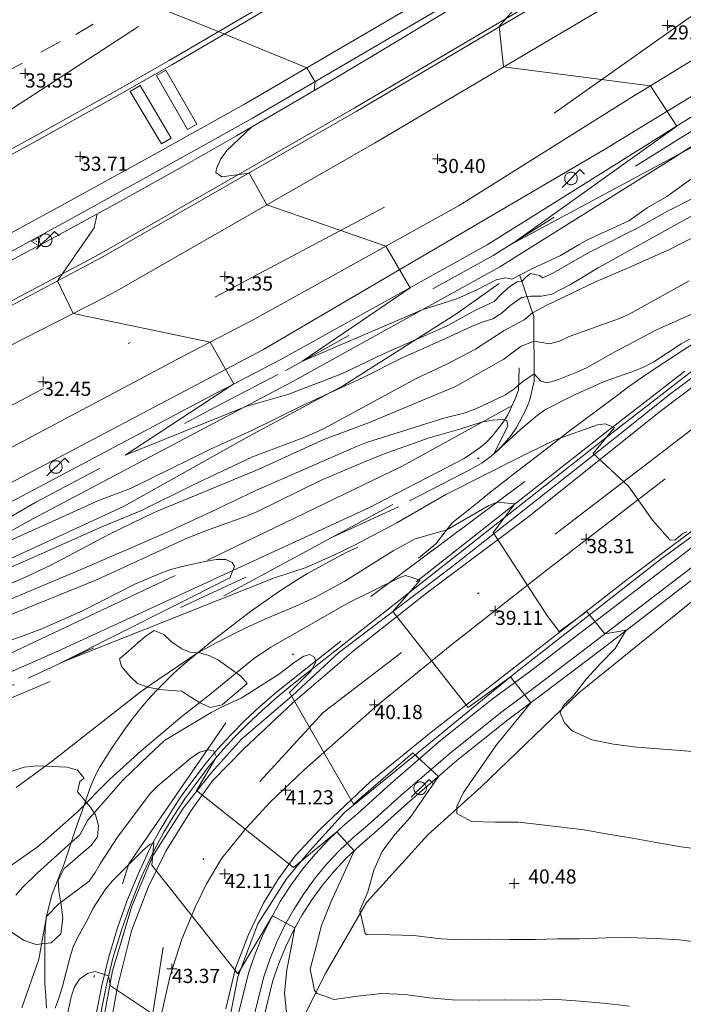
# Model space of a CAD drawing. Units: metres. Extents: x 549000 to 550002, y 4799000 to 4800001.
# Drawn here: x 549281 to 549314, y 4799501 to 4799549 of the extents above; entities that cross this region are included whole.
import ezdxf
from ezdxf.enums import TextEntityAlignment as Align

# ---------------------------------------------------------------- set-up
doc = ezdxf.new("R2010")
doc.units = ezdxf.units.M
doc.header["$MEASUREMENT"] = 0
for name, pattern in [('DGN Style 3', [16.639964404430557, 11.88568886030754, -4.754275544123016]), ('DGN Style 4', [19.02898786535237, 9.508551088246032, -4.754275544123016, 0.01188568886030754, -4.754275544123016]), ('DGN Style 5', [8.319982202215279, 3.565706658092262, -4.754275544123016]), ('DGN Style 7', [23.77137772061508, 10.69711997427679, -4.754275544123016, 3.565706658092262, -4.754275544123016])]:
    doc.linetypes.add(name, pattern=pattern)
for name, color, linetype, lineweight in [('01-001', 34, 'Continuous', 13), ('01-002', 33, 'Continuous', 0), ('01-005', 6, 'Continuous', 0), ('01-010', 30, 'DGN Style 3', 13), ('01-011', 30, 'DGN Style 7', 0), ('01-405', 7, 'Continuous', 0), ('03-002', 4, 'DGN Style 5', 13), ('04-001', 3, 'Continuous', 0), ('04-005', 113, 'Continuous', 0), ('05-008', 213, 'Continuous', 0), ('05-014', 161, 'DGN Style 5', 0), ('05-015', 155, 'Continuous', 0), ('05-036', 140, 'Continuous', 0), ('05-038', 163, 'Continuous', 0), ('05-039', 40, 'DGN Style 3', 0), ('05-042', 254, 'DGN Style 4', 0), ('07-019', 153, 'Continuous', 0), ('07-023', 4, 'Continuous', 0), ('07-025', 7, 'Continuous', 0), ('07-026', 191, 'Continuous', 0), ('07-027', 93, 'Continuous', 0), ('08+004', 183, 'Continuous', 0), ('08-001', 11, 'Continuous', 0), ('08-014', 252, 'Continuous', 0)]:
    doc.layers.add(name, color=color, linetype=linetype, lineweight=lineweight)
doc.styles.add('Style-ITALICS', font='ITALICS.shx')

# ---------------------------------------------------------------- blocks, each defined once
blk = doc.blocks.new('01-005-01')
at = {"layer": '01-005', "color": 6, "linetype": 'Continuous', "lineweight": 0, "flags": 128}
for points in [[(-0.25, 0), (0.25, 0)], [(0, -0.25), (0, 0.25)]]:
    blk.add_lwpolyline(points, dxfattribs=at)
blk = doc.blocks.new('08-001-01')
at = {"layer": '08-001', "color": 11, "linetype": 'Continuous', "lineweight": 0, "flags": 128}
for points in [[(-0.443149681086652, -0.4419999998062849), (0.4418503189226612, 0.4419999998062849), (0.6638503188733011, 0.2209999999031425)], [(0.3118503189180046, 0), (0.3118503189180046, 0.03299999982118607), (0.304850319866091, 0.06400000024586916), (0.2988503188826144, 0.09700000006705523), (0.2848503198474646, 0.1299999998882413), (0.2718503188807517, 0.1550000002607703), (0.2548503198195249, 0.1820000000298023), (0.2348503198008984, 0.2079999996349216), (0.2078503188677132, 0.2340000001713634), (0.181850318913348, 0.2539999997243285), (0.1558503188425675, 0.2730000000447035), (0.1298503198195249, 0.2860000003129244), (0.09685031895060092, 0.2989999996498227), (0.06385031889658421, 0.3059999998658895), (0.03185031889006495, 0.3119999999180436), (-0.001149681047536433, 0.3119999999180436), (-0.03414968110155314, 0.3119999999180436), (-0.06414968112949282, 0.3059999998658895), (-0.0971496810670942, 0.2989999996498227), (-0.1301496801897883, 0.2860000003129244), (-0.1551496800966561, 0.2730000000447035), (-0.1811496810987592, 0.2539999997243285), (-0.2071496810531244, 0.2340000001713634), (-0.234149681054987, 0.2079999996349216), (-0.2541496810736135, 0.1820000000298023), (-0.2721496811136603, 0.1550000002607703), (-0.2851496801013127, 0.1299999998882413), (-0.299149681115523, 0.09700000006705523), (-0.3051496801199391, 0.06400000024586916), (-0.3121496811509132, 0.03299999982118607), (-0.3121496811509132, 0), (-0.3121496811509132, -0.03299999982118607), (-0.3051496801199391, -0.06400000024586916), (-0.299149681115523, -0.09700000006705523), (-0.2851496801013127, -0.1299999998882413), (-0.2721496811136603, -0.1550000002607703), (-0.2541496810736135, -0.1820000000298023), (-0.234149681054987, -0.2079999996349216), (-0.2071496810531244, -0.2340000001713634), (-0.1811496810987592, -0.2539999997243285), (-0.1551496800966561, -0.2730000000447035), (-0.1301496801897883, -0.2860000003129244), (-0.0971496810670942, -0.2989999996498227), (-0.06414968112949282, -0.3059999998658895), (-0.03414968110155314, -0.3119999999180436), (-0.001149681047536433, -0.3119999999180436), (0.03185031889006495, -0.3119999999180436), (0.06385031889658421, -0.3059999998658895), (0.09685031895060092, -0.2989999996498227), (0.1298503198195249, -0.2860000003129244), (0.1558503188425675, -0.2730000000447035), (0.181850318913348, -0.2539999997243285), (0.2078503188677132, -0.2340000001713634), (0.2348503198008984, -0.2079999996349216), (0.2548503198195249, -0.1820000000298023), (0.2718503188807517, -0.1550000002607703), (0.2848503198474646, -0.1299999998882413), (0.2988503188826144, -0.09700000006705523), (0.304850319866091, -0.06400000024586916), (0.3118503189180046, -0.03299999982118607), (0.3118503189180046, 0)]]:
    blk.add_lwpolyline(points, dxfattribs=at)
blk = doc.blocks.new('08+004+01')
at = {"layer": '08+004', "color": 183, "linetype": 'Continuous', "lineweight": 0, "flags": 128}
blk.add_lwpolyline([(0.1152991784038022, 0.2000000001862645), (-0.2307008216157556, 0), (0.1152991784038022, -0.1999999992549419), (0.1152991784038022, 0.2000000001862645)], dxfattribs=at)
at = {"layer": '08+004', "color": 183, "linetype": 'Continuous', "lineweight": 0}
blk.add_circle((-0.0004357978468760848, 0), 0.01, dxfattribs=at)
blk = doc.blocks.new('01-005-01_1')
at = {"layer": '01-005', "color": 6, "linetype": 'Continuous', "lineweight": 0, "flags": 128}
for points in [[(-0.25, 0), (0.25, 0)], [(0, -0.25), (0, 0.25)]]:
    blk.add_lwpolyline(points, dxfattribs=at)
blk = doc.blocks.new('08-001-01_1')
at = {"layer": '08-001', "color": 243, "linetype": 'Continuous', "lineweight": 0, "flags": 128}
for points in [[(-0.4431496809702367, -0.4419999998062849), (0.4418503190390766, 0.4419999998062849), (0.6638503189897165, 0.2209999999031425)], [(0.31185031903442, 0), (0.31185031903442, 0.03299999982118607), (0.3048503190511838, 0.06400000024586916), (0.2988503189990297, 0.09700000006705523), (0.2848503190325573, 0.1299999998882413), (0.2718503189971671, 0.1550000002607703), (0.2548503190046176, 0.1820000000298023), (0.2348503189859912, 0.2080000005662441), (0.2078503189841285, 0.2340000001713634), (0.1818503190297633, 0.2539999997243285), (0.1558503189589828, 0.2730000000447035), (0.1298503190046176, 0.2860000003129244), (0.09685031906701624, 0.2990000005811453), (0.06385031901299953, 0.3059999998658895), (0.03185031900648028, 0.3119999999180436), (-0.001149681047536433, 0.3119999999180436), (-0.03414968098513782, 0.3119999999180436), (-0.0641496810130775, 0.3059999998658895), (-0.09714968095067888, 0.2990000005811453), (-0.1301496810046956, 0.2860000003129244), (-0.1551496810279787, 0.2730000000447035), (-0.1811496809823439, 0.2539999997243285), (-0.207149680936709, 0.2340000001713634), (-0.2341496809385717, 0.2080000005662441), (-0.2541496809571981, 0.1820000000298023), (-0.272149680997245, 0.1550000002607703), (-0.2851496810326353, 0.1299999998882413), (-0.2991496809991077, 0.09700000006705523), (-0.3051496809348464, 0.06400000024586916), (-0.3121496810344979, 0.03299999982118607), (-0.3121496810344979, 0), (-0.3121496810344979, -0.03299999982118607), (-0.3051496809348464, -0.06400000024586916), (-0.2991496809991077, -0.09700000006705523), (-0.2851496810326353, -0.1299999998882413), (-0.272149680997245, -0.1550000002607703), (-0.2541496809571981, -0.1820000000298023), (-0.2341496809385717, -0.2079999996349216), (-0.207149680936709, -0.2340000001713634), (-0.1811496809823439, -0.2539999997243285), (-0.1551496810279787, -0.2730000000447035), (-0.1301496810046956, -0.2859999993816018), (-0.09714968095067888, -0.2989999996498227), (-0.0641496810130775, -0.3059999998658895), (-0.03414968098513782, -0.3119999999180436), (-0.001149681047536433, -0.3119999999180436), (0.03185031900648028, -0.3119999999180436), (0.06385031901299953, -0.3059999998658895), (0.09685031906701624, -0.2989999996498227), (0.1298503190046176, -0.2859999993816018), (0.1558503189589828, -0.2730000000447035), (0.1818503190297633, -0.2539999997243285), (0.2078503189841285, -0.2340000001713634), (0.2348503189859912, -0.2079999996349216), (0.2548503190046176, -0.1820000000298023), (0.2718503189971671, -0.1550000002607703), (0.2848503190325573, -0.1299999998882413), (0.2988503189990297, -0.09700000006705523), (0.3048503190511838, -0.06400000024586916), (0.31185031903442, -0.03299999982118607), (0.31185031903442, 0)]]:
    blk.add_lwpolyline(points, dxfattribs=at)

msp = doc.modelspace()

# ---------------------------------------------------------------- linework, layer by layer
at = {"layer": '01-001', "flags": 128}
for points, elevation in [([(549308.433, 4799553.52), (549308.193, 4799553), (549307.6630000001, 4799552.12), (549304.973, 4799549), (549305.193, 4799547), (549312.463, 4799546.07), (549313.773, 4799544.07), (549305.613, 4799538.25), (549314.463, 4799543)], 30), ([(549314.378, 4799536.42), (549311.42, 4799534.757), (549310.937, 4799534.552), (549308.449, 4799533.652), (549307.963, 4799533.42), (549307.4720000001, 4799533.299), (549306.705, 4799533.42), (549306.063, 4799533.174), (549305.211, 4799532.533), (549302.8200000001, 4799531.188), (549298.511, 4799529.381), (549296.305, 4799528.552), (549293.049, 4799527.074), (549287.905, 4799524.939), (549285.689, 4799523.874), (549282.789, 4799522.339), (549281.589, 4799521.774), (549279.105, 4799520.699), (549276.532, 4799519.52), (549273.278, 4799518.139), (549267.063, 4799515.688), (549265.311, 4799514.974), (549262.853, 4799514.099), (549257.833, 4799512.999)], 35), ([(549306.5444697122, 4799515.528148415), (549306.549, 4799515.533), (549305.537, 4799516.815), (549303.437, 4799515.299), (549299.705, 4799520.052), (549301.063, 4799521.599), (549300.332, 4799521.82), (549300.02, 4799521.72), (549297.52, 4799520.481), (549293.672, 4799518.274), (549292.811, 4799517.699), (549290.637, 4799515.92), (549289.263, 4799514.857), (549287.2490000001, 4799513.157), (549285.689, 4799511.736), (549284.089, 4799510.115), (549282.505, 4799508.715), (549282.105, 4799508.388), (549280.778, 4799507.452000001)], 40), ([(549306.549, 4799515.533), (549304.841, 4799513.452000001), (549303.214, 4799511.079), (549302.886, 4799510.389), (549302.883, 4799510.378), (549302.873, 4799510.04), (549303.605, 4799509.647), (549304.779, 4799509.62), (549305.916, 4799509.612), (549306.952, 4799509.496), (549308.0650000001, 4799509.363), (549309.18, 4799509.238), (549310.349, 4799509.021), (549311.577, 4799508.832), (549312.8470000001, 4799508.593), (549313.985, 4799508.391), (549315.112, 4799508.247)], 40)]:
    msp.add_lwpolyline(points, dxfattribs=dict(at, elevation=elevation))
at = {"layer": '01-002', "flags": 128}
for points, elevation in [([(549278.063, 4799550.310000001), (549283.023, 4799551.99), (549291.233, 4799548.69), (549295.463, 4799546.96), (549295.863, 4799546.27), (549295.823, 4799545.83)], 33), ([(549315.153, 4799541.94), (549313.273, 4799540.58), (549312.303, 4799540.02), (549311.393, 4799539.38), (549309.4130000001, 4799538.47), (549308.943, 4799538.22), (549308.013, 4799537.66), (549306.553, 4799536.99), (549305.603, 4799536.49), (549305.303, 4799536.560000001), (549304.823, 4799536.46), (549303.873, 4799535.96), (549302.873, 4799535.53), (549301.1730000001, 4799534.98), (549295.213, 4799532.42), (549300.563, 4799536.07), (549299.373, 4799538.13), (549293.483, 4799540.18), (549292.593, 4799541.75), (549291.253, 4799541.560000001), (549290.943, 4799541.77), (549290.983, 4799541.97), (549291.203, 4799542.45), (549291.493, 4799542.87), (549292.733, 4799544.03)], 31), ([(549320.172, 4799542.715), (549313.778, 4799539.22), (549309.878, 4799537.057), (549308.505, 4799536.233), (549307.578, 4799535.752), (549307.072, 4799535.652), (549306.549, 4799535.657), (549306.078, 4799535.581), (549305.511, 4799535.174), (549305.12, 4799534.833), (549304.6630000001, 4799534.533), (549304.137, 4799534.374), (549303.611, 4799534.157), (549302.137, 4799533.474), (549300.149, 4799532.588), (549298.205, 4799531.615), (549295.237, 4799530.236), (549292.737, 4799528.999), (549290.678, 4799528.088), (549286.732, 4799526.139), (549285.137, 4799525.533), (549284.049, 4799525.039), (549280.063, 4799523.24)], 33), ([(549285.083, 4799539.73), (549284.933, 4799539.03), (549283.113, 4799536.41), (549283.893, 4799534.8), (549290.6630000001, 4799533.37), (549291.843, 4799531.310000001), (549286.463, 4799527.79), (549292.433, 4799530.2), (549294.513, 4799530.79), (549297.22, 4799531.833), (549299.2490000001, 4799532.799), (549302.406, 4799534.188), (549303.772, 4799534.952000001), (549304.732, 4799535.388), (549305.078, 4799535.752), (549305.511, 4799536.133), (549305.872, 4799536.357), (549306.105, 4799536.388), (549306.278, 4799536.581), (549306.52, 4799536.774), (549306.9720000001, 4799536.681), (549307.137, 4799536.557), (549307.605, 4799536.781), (549309.4890000001, 4799537.857), (549311.878, 4799539.052), (549313.305, 4799539.857), (549314.72, 4799540.574)], 32), ([(549279.172, 4799521.552), (549281.378, 4799522.488), (549285.305, 4799524.236), (549287.278, 4799525.052), (549289.732, 4799526.274), (549292.763, 4799527.699), (549295.349, 4799528.681), (549296.278, 4799529.081), (549300.863, 4799531.581), (549302.378, 4799532.288), (549303.805, 4799533.039), (549305.232, 4799533.952000001), (549306.22, 4799534.481), (549306.632, 4799534.833), (549307.272, 4799535.181), (549309.778, 4799536.381), (549311.289, 4799537.02), (549313.437, 4799537.988), (549316.311, 4799539.457)], 34), ([(549280.6630000001, 4799520.615), (549284.205, 4799522.088), (549288.363, 4799523.888), (549290.711, 4799524.974), (549292.937, 4799526.039), (549297.92, 4799528.22), (549298.405, 4799528.415), (549299.572, 4799528.781), (549302.237, 4799529.615), (549303.289, 4799529.874), (549303.8200000001, 4799530.074), (549305.263, 4799530.757), (549305.705, 4799531.057), (549306.132, 4799531.42), (549306.711, 4799531.815), (549307.037, 4799531.439), (549307.349, 4799531.357), (549307.837, 4799531.499), (549308.8200000001, 4799531.899), (549309.305, 4799532.115), (549310.737, 4799532.92), (549312.763, 4799533.981), (549315.805, 4799535.339)], 36), ([(549279.4720000001, 4799519.357), (549285.132, 4799521.639), (549289.449, 4799523.639), (549290.4890000001, 4799524.057), (549292.463, 4799524.757), (549292.978, 4799524.981), (549296.132, 4799526.533), (549298.305, 4799527.457), (549299.337, 4799527.874), (549301.463, 4799528.62), (549303.078, 4799529.081), (549304.105, 4799529.415), (549304.649, 4799529.52), (549305.149, 4799529.552), (549305.349, 4799529.499), (549305.406, 4799529.22), (549304.711, 4799527.852), (549306.037, 4799529.057), (549306.863, 4799529.752), (549307.278, 4799530.039), (549308.672, 4799530.752), (549310.137, 4799531.42), (549311.678, 4799531.952000001), (549312.1630000001, 4799532.152), (549312.632, 4799532.399), (549313.9890000001, 4799533.288), (549314.437, 4799533.539)], 37), ([(549279.637, 4799518.236), (549281.278, 4799518.788), (549282.332, 4799519.181), (549284.349, 4799520.074), (549286.9720000001, 4799521.415), (549288.137, 4799521.915), (549288.72, 4799522.12), (549289.278, 4799522.281), (549290.406, 4799522.52), (549290.9890000001, 4799522.62), (549291.449, 4799522.62), (549291.763, 4799522.474), (549291.872, 4799522.274), (549291.649, 4799521.72), (549283.311, 4799517.515), (549293.849, 4799521.72), (549295.42, 4799522.22), (549296.832, 4799522.852), (549297.811, 4799523.333), (549299.905, 4799524.439), (549302.332, 4799525.839), (549306.289, 4799527.839), (549307.711, 4799528.533), (549309.837, 4799529.281), (549310.22, 4799529.339), (549310.689, 4799529.152), (549309.632, 4799527.874), (549311.378, 4799526.257), (549312.563, 4799524.574), (549313.432, 4799523.599), (549313.678, 4799523.574), (549314.072, 4799523.915), (549314.263, 4799523.988)], 38), ([(549281.072, 4799511.333), (549282.789, 4799512.588), (549287.205, 4799516.052), (549287.6630000001, 4799516.388), (549289.978, 4799517.952000001), (549290.937, 4799518.481), (549292.405, 4799519.22), (549293.372, 4799519.674), (549294.906, 4799520.315), (549295.878, 4799520.752), (549297.332, 4799521.552), (549299.737, 4799523.052), (549300.811, 4799523.639), (549302.389, 4799524.088), (549304.4720000001, 4799525.299), (549304.872, 4799525.457), (549305.7490000001, 4799525.381), (549304.672, 4799523.957), (549307.363, 4799519.82), (549307.949, 4799519.052), (549309.3200000001, 4799520.052), (549310.205, 4799518.933), (549311.263, 4799519.115), (549311.263, 4799519.109276108)], 39), ([(549311.263, 4799519.115), (549310.7220000001, 4799518.222), (549309.996, 4799517.465), (549309.299, 4799516.717), (549308.676, 4799515.897), (549308.143, 4799515.374), (549308.012, 4799515.08), (549308.004, 4799515.032), (549308.208, 4799514.534), (549308.585, 4799514.136), (549309.568, 4799513.701), (549310.631, 4799513.481), (549311.799, 4799513.337), (549312.87, 4799513.251), (549313.932, 4799513.164), (549314.966, 4799513.09)], 39), ([(549301.9670606416, 4799511.885586827), (549300.711, 4799513.052), (549297.763, 4799510.515), (549294.605, 4799516.033), (549295.649, 4799517.088), (549295.905, 4799517.539), (549295.837, 4799517.788), (549295.605, 4799517.915), (549295.311, 4799517.833), (549294.872, 4799517.557), (549294.049, 4799516.933), (549292.205, 4799515.752), (549291.205, 4799515.299), (549290.711, 4799515.039), (549288.405, 4799513.657), (549287.62, 4799512.915), (549286.349, 4799511.699), (549284.611, 4799509.715), (549284.211, 4799508.988), (549283.789, 4799508.62), (549282.105, 4799507.099), (549281.378, 4799506.388), (549281.049, 4799505.999)], 41), ([(549281.349, 4799500.433), (549282.189, 4799502.833), (549282.572, 4799504.952000001), (549283.172, 4799505.574), (549284.672, 4799506.699), (549284.9720000001, 4799507.12), (549285.232, 4799507.552), (549286.12, 4799508.92), (549287.72, 4799511.052), (549288.078, 4799511.415), (549289.732, 4799512.799), (549290.149, 4799513.088), (549290.589, 4799513.199), (549290.832, 4799513.157), (549290.978, 4799512.852), (549289.9890000001, 4799511.181), (549294.789, 4799507.381), (549296.937, 4799509.139), (549297.7999060823, 4799508.204516455)], 42), ([(549301.9670606416, 4799511.885586827), (549300.574, 4799509.845), (549299.8150000001, 4799509.016), (549299.191, 4799508.166), (549298.764, 4799507.243), (549298.473, 4799506.177), (549298.085, 4799505.254), (549298.35, 4799504.100000001), (549298.404, 4799504.058), (549299.576, 4799504.04), (549300.755, 4799504.008), (549302.09, 4799503.842), (549303.091, 4799503.79), (549304.4450000001, 4799503.822), (549305.498, 4799503.804), (549306.751, 4799503.814), (549307.882, 4799503.843), (549308.966, 4799503.847), (549310.268, 4799503.891), (549311.349, 4799503.904), (549312.75, 4799503.862), (549313.892, 4799503.791), (549315.226, 4799503.629)], 41), ([(549282.9890000001, 4799500.42), (549283.178, 4799500.899), (549283.349, 4799501.433), (549283.732, 4799502.952000001), (549283.889, 4799503.452000001), (549284.111, 4799503.92), (549284.637, 4799504.852), (549284.878, 4799505.357), (549285.4890000001, 4799506.299), (549285.832, 4799506.715), (549287.337, 4799508.22), (549287.678, 4799508.52), (549287.889, 4799508.588), (549287.789, 4799507.488), (549292.032, 4799502.115), (549293.763, 4799504.988), (549294.8658798031, 4799504.391311198)], 43), ([(549297.7999060823, 4799508.204516455), (549297.111, 4799506.661), (549296.648, 4799505.659), (549296.175, 4799504.502), (549295.936, 4799503.528), (549295.622, 4799502.344000001), (549295.829, 4799501.289), (549295.9670000001, 4799501.146), (549296.811, 4799500.847), (549297.956, 4799501.009000001), (549299.167, 4799501.137), (549300.318, 4799501.09), (549301.506, 4799500.93), (549302.6630000001, 4799500.825), (549303.982, 4799500.807), (549305.26, 4799500.83), (549306.416, 4799500.811), (549307.848, 4799500.844000001), (549308.983, 4799500.757), (549310.304, 4799500.638), (549311.433, 4799500.516)], 42), ([(549294.8658798031, 4799504.391311198), (549294.67, 4799503.309), (549294.462, 4799502.308), (549294.352, 4799501.176), (549294.47, 4799500.038)], 43), ([(549283.572, 4799499.952000001), (549283.789, 4799500.981), (549283.949, 4799501.474), (549284.205, 4799501.852), (549284.605, 4799502.133), (549284.978, 4799502.233), (549285.632, 4799502.015), (549285.737, 4799501.515), (549291.137, 4799497.92)], 44)]:
    msp.add_lwpolyline(points, dxfattribs=dict(at, elevation=elevation))
at = {"layer": '01-010'}
for points in [[(549348.872, 4799558.715, 32.983), (549327.3200000001, 4799542.133, 35.499), (549310.211, 4799528.874, 37.831), (549294.62, 4799516.588, 40.972), (549293.849, 4799515.974, 41.057), (549293.111, 4799515.32, 41.157), (549292.389, 4799514.652, 41.266), (549291.705, 4799513.952000001, 41.405), (549291.037, 4799513.233, 41.566), (549290.406, 4799512.474, 41.731), (549289.237, 4799510.899, 42.143), (549288.705, 4799510.074, 42.372), (549288.189, 4799509.233, 42.626), (549287.72, 4799508.374, 42.899), (549287.105, 4799507.052, 43.105), (549286.549, 4799505.715, 43.326), (549286.072, 4799504.339, 43.557), (549285.649, 4799502.952000001, 43.783), (549285.305, 4799501.539, 44.014), (549285.032, 4799500.12, 44.257)], [(549258.633, 4799511.899, 35.239), (549259.143, 4799512.069, 35.199), (549260.633, 4799512.619, 34.879), (549261.103, 4799512.809, 34.879), (549262.493, 4799513.659, 34.859), (549267.473, 4799516.069, 34.229), (549274.073, 4799519.309, 33.809), (549280.773, 4799522.66, 33.329), (549286.383, 4799525.25, 32.469), (549292.603, 4799528.72, 32.129), (549297.263, 4799531.23, 31.899), (549302.833, 4799534.77, 31.519), (549304.973, 4799536.28, 30.979)], [(549282.563, 4799500.415, 43.043), (549282.532, 4799501.015, 43), (549282.4890000001, 4799501.62, 42.914), (549282.478, 4799503.815, 42.426), (549282.505, 4799504.381, 42.305), (549282.572, 4799504.952000001, 42.214), (549282.837, 4799506.02, 42.043), (549283.437, 4799507.552, 41.299), (549283.937, 4799509.057, 40.514), (549284.137, 4799509.639, 40.357), (549284.332, 4799510.181, 40.283), (549284.711, 4799511.288, 40.243), (549284.932, 4799511.815, 40.205), (549285.189, 4799512.32, 40.105), (549285.8200000001, 4799513.32, 39.914), (549286.511, 4799514.32, 39.643), (549286.872, 4799514.799, 39.543), (549287.237, 4799515.257, 39.472), (549287.62, 4799515.699, 39.443), (549288.02, 4799516.139, 39.366), (549288.872, 4799516.988, 39.114), (549289.311, 4799517.388, 39.026), (549290.672, 4799518.515, 38.783), (549292.172, 4799519.674, 38.457), (549292.672, 4799520.039, 38.372), (549293.1630000001, 4799520.388, 38.366), (549294.105, 4799521.052, 38.226), (549295.032, 4799521.652, 38.083), (549295.4890000001, 4799521.933, 38.043), (549296.9720000001, 4799522.736, 37.983), (549297.437, 4799522.988, 37.899), (549297.9720000001, 4799523.236, 37.831)]]:
    msp.add_polyline3d(points, dxfattribs=at)
at = {"layer": '01-011'}
for points in [[(549314.549, 4799533.281, 36.799), (549314.089, 4799532.988, 36.926), (549313.172, 4799532.388, 37.257), (549312.2490000001, 4799531.781, 37.443), (549311.337, 4799531.133, 37.626), (549310.889, 4799530.788, 37.683), (549309.92, 4799530.074, 37.931), (549308.378, 4799528.92, 38.231), (549307.449, 4799528.199, 38.326), (549305.62, 4799526.788, 38.566), (549304.332, 4799525.781, 38.926), (549303.932, 4799525.457, 39.066), (549303.111, 4799524.799, 39.266), (549302.649, 4799524.433, 39.326), (549301.849, 4799523.399, 38.372), (549300.9890000001, 4799522.688, 38.514)], [(549305.611, 4799530.233, 36.757), (549300.178, 4799527.236, 37.772), (549288.937, 4799521.82, 38), (549277.237, 4799516.315, 38.257), (549262.805, 4799510.274, 38.531), (549240.8200000001, 4799501.82, 39.714), (549226.263, 4799495.215, 41.266)]]:
    msp.add_polyline3d(points, dxfattribs=at)
at = {"layer": '03-002'}
msp.add_polyline3d([(549306.003, 4799536.68, 31.629), (549306.689, 4799534.652, 34.243), (549306.711, 4799531.439, 36.231), (549306.4720000001, 4799530.481, 36.499), (549306.305, 4799530.02, 36.605), (549305.837, 4799529.152, 36.805), (549305.549, 4799528.736, 36.872), (549305.237, 4799528.374, 36.943), (549304.905, 4799528.015, 36.983), (549304.52, 4799527.688, 37.026), (549304.132, 4799527.399, 37.031), (549303.711, 4799527.152, 37.043), (549299.9890000001, 4799525.233, 37.431), (549280.9720000001, 4799516.433, 38.083), (549260.111, 4799507.457, 38.899), (549240.778, 4799499.52, 39.972)], dxfattribs=at)
at = {"layer": '04-001'}
msp.add_polyline3d([(549293.0652254635, 4799491.492302597, 45.391), (549294.145, 4799496.662, 43.581), (549295.34, 4799500.071, 42.717), (549296.392, 4799502.161, 41.666), (549298.41, 4799505.635, 41.094), (549301.444, 4799508.985, 40.336), (549304.081, 4799511.369, 39.83), (549308.928, 4799516.027, 39.039), (549315.4400000001, 4799521.281, 38.054), (549327.2660000001, 4799530.715, 36.242), (549334.236, 4799536.17, 35.025), (549344.761, 4799543.996, 33.901), (549354.4130000001, 4799550.747, 32.955), (549361.518, 4799556.14, 32.395), (549364.8470000001, 4799558.571, 32.413), (549368.003, 4799560.416, 32.297), (549373.752, 4799562.916, 32.216)], dxfattribs=at)
at = {"layer": '04-005'}
for points in [[(549292.188, 4799516.850000001, 41.512), (549292.5, 4799516.485, 41.692), (549292.059, 4799516.108, 41.694), (549291.6410000001, 4799515.751, 41.694), (549291.258, 4799515.424, 41.694), (549290.665, 4799515.296, 41.694), (549290.167, 4799515.518, 41.694), (549289.658, 4799515.833, 41.659), (549289.27, 4799516.105, 41.481), (549288.732, 4799516.14, 41.198), (549288.183, 4799516.185000001, 40.961), (549287.582, 4799516.303, 40.724), (549287.075, 4799516.481, 40.543), (549286.705, 4799516.835, 40.347), (549286.286, 4799517.324, 40.138), (549286.174, 4799517.703, 39.818), (549286.6240000001, 4799518.088, 39.702), (549287.078, 4799518.477, 39.71), (549287.505, 4799518.842, 39.772), (549287.9, 4799519.104, 40.036), (549288.373, 4799518.901000001, 40.212), (549288.777, 4799518.531, 40.259), (549289.261, 4799518.19, 40.375), (549289.68, 4799518.036, 40.639), (549290.135, 4799517.999, 40.991), (549290.6140000001, 4799517.869, 41.158), (549291.084, 4799517.632, 41.158), (549292.188, 4799516.850000001, 41.512)], [(549280.873, 4799512.145, 40.956), (549281.4670000001, 4799512.337, 40.977), (549282.107, 4799512.401000001, 41.04), (549282.851, 4799512.382, 41.128), (549283.571, 4799512.338, 41.213), (549284.1, 4799512.192, 41.231), (549284.4400000001, 4799511.799, 41.28), (549284.211, 4799511.632, 41.404)], [(549284.211, 4799511.632, 41.404), (549284.108, 4799511.112, 41.793), (549284.392, 4799510.776000001, 42.058), (549284.735, 4799510.374, 42.331), (549284.997, 4799509.983, 42.5), (549285.147, 4799509.453, 42.69), (549285.0970000001, 4799508.89, 42.832), (549284.775, 4799508.467, 42.832), (549284.256, 4799508.015, 42.832), (549283.8470000001, 4799507.666, 42.832), (549283.448, 4799507.324, 42.832), (549283.1460000001, 4799506.734, 42.834), (549283.183, 4799506.219000001, 42.902), (549283.286, 4799505.524, 43.077), (549283.383, 4799504.873, 43.1), (549283.275, 4799504.089, 43.1), (549282.797, 4799503.652, 43.1), (549282.053, 4799503.560000001, 43.083), (549281.464, 4799503.759000001, 43.045), (549280.841, 4799504.169, 42.928)]]:
    msp.add_polyline3d(points, dxfattribs=at)
at = {"layer": '05-008'}
for points in [[(549205.743, 4799503.079, 37.539), (549205.7930000001, 4799502.739, 37.879), (549216.513, 4799507.269, 37.539), (549217.513, 4799506.359, 37.499), (549224.883, 4799508.919, 36.929), (549236.053, 4799513.169, 36.409), (549245.943, 4799517.449, 35.589), (549254.863, 4799521.719000001, 34.849), (549262.553, 4799525.609, 34.309), (549272.0430000001, 4799530.449, 33.469), (549276.113, 4799532.69, 32.879), (549285.2930000001, 4799537.57, 31.739), (549297.903, 4799544.79, 30.479), (549310.213, 4799552.08, 29.569), (549321.503, 4799559.41, 28.559), (549331.143, 4799565.99, 27.699), (549341.393, 4799573.27, 26.649), (549354.203, 4799582.67, 25.159), (549363.854, 4799590.13, 23.869)], [(549268.063, 4799531.259000001, 34.539), (549275.753, 4799535.14, 34.159), (549278.863, 4799536.810000001, 34.069), (549283.503, 4799539.34, 33.849), (549288.143, 4799541.89, 33.559), (549292.763, 4799544.46, 33.189), (549302.063, 4799549.9, 32.649), (549304.953, 4799551.71, 32.629), (549307.843, 4799553.52, 32.489), (549310.743, 4799555.32, 32.259), (549312.6730000001, 4799556.52, 32.039), (549318.773, 4799560.51, 31.699), (549324.833, 4799564.560000001, 31.319), (549330.313, 4799568.3, 30.959), (549334.123, 4799570.97, 30.689), (549336.953, 4799573.02, 30.469), (549339.763, 4799575.100000001, 30.239), (549344.933, 4799578.8, 30.019)], [(549356.2930000001, 4799572.810000001, 25.899), (549341.533, 4799562.68, 27.389), (549334.023, 4799557.38, 27.909), (549321.993, 4799549.38, 29.239), (549316.073, 4799545.5, 29.789), (549313.363, 4799543.82, 30.049), (549313.133, 4799543.67, 30.069), (549304.383, 4799538.19, 30.629), (549294.133, 4799532.51, 31.649), (549290.583, 4799530.65, 32.209), (549281.073, 4799525.61, 32.989), (549279.993, 4799525.07, 33.129)]]:
    msp.add_polyline3d(points, dxfattribs=at)
at = {"layer": '05-014'}
msp.add_polyline3d([(549257.9230000001, 4799513.719000001, 34.559), (549260.003, 4799514.619, 34.399), (549262.083, 4799515.459, 34.219), (549262.843, 4799515.779, 34.099), (549263.573, 4799516.129, 34.009), (549264.803, 4799516.839, 33.929), (549272.333, 4799520.389, 32.999), (549280.213, 4799524.41, 32.269), (549282.0430000001, 4799525.45, 32.369), (549290.853, 4799530.12, 31.649), (549294.4130000001, 4799531.98, 31.089), (549304.683, 4799537.67, 30.069), (549313.443, 4799543.16, 29.509), (549313.6730000001, 4799543.310000001, 29.489), (549316.383, 4799544.99, 29.229), (549322.313, 4799548.88, 28.679), (549334.353, 4799556.89, 27.349), (549341.863, 4799562.19, 26.829), (549356.6630000001, 4799572.34, 25.339)], dxfattribs=at)
at = {"layer": '05-015'}
for points in [[(549363.724, 4799590.28, 25.299), (549354.073, 4799582.82, 26.589), (549341.273, 4799573.43, 28.079), (549331.023, 4799566.15, 29.129), (549321.383, 4799559.57, 29.989), (549310.103, 4799552.24, 30.999), (549297.7930000001, 4799544.96, 31.909), (549285.193, 4799537.74, 33.169), (549276.013, 4799532.86, 34.299)], [(549272.063, 4799522.039, 34.499), (549280.463, 4799526.24, 33.799), (549293.273, 4799532.99, 32.729), (549310.193, 4799542.92, 30.869), (549319.093, 4799548.34, 29.819), (549329.343, 4799555.15, 29.219), (549342.823, 4799564.350000001, 28.289), (549355.6730000001, 4799573.29, 26.359)]]:
    msp.add_polyline3d(points, dxfattribs=at)
at = {"layer": '05-036', "extrusion": (0.008602150548392475, 0.005101275325209491, 0.9999499887474369), "elevation": 29242.03004517297, "flags": 128}
msp.add_lwpolyline([(549264.2739655613, 4799462.386988658), (549263.4139113588, 4799461.876982023)], dxfattribs=at)
at = {"layer": '05-036', "elevation": 33.379, "flags": 128}
msp.add_lwpolyline([(549283.263, 4799548.26), (549282.283, 4799547.73)], dxfattribs=at)
at = {"layer": '05-036', "extrusion": (0.03533782888503299, 0.01887361315450625, 0.9991971900361741), "elevation": 110028.5906819677, "flags": 128}
msp.add_lwpolyline([(3974791.0373878, -2743408.04618848), (3974791.0373878, -2743409.044637277)], dxfattribs=at)
at = {"layer": '05-036', "extrusion": (1, 0, 0), "elevation": 549311.824, "flags": 128}
msp.add_lwpolyline([(4799528.843, 38.177), (4799528.843, 38.186)], dxfattribs=at)
at = {"layer": '05-036'}
for points in [[(549244.143, 4799524.709, 35.979), (549252.813, 4799528.639, 35.389), (549268.073, 4799536.049, 34.529), (549275.723, 4799539.96, 33.889), (549279.6730000001, 4799542.04, 33.729), (549282.283, 4799543.46, 33.609), (549286.183, 4799545.64, 33.379), (549288.773, 4799547.11, 33.209), (549292.943, 4799549.55, 32.879), (549297.243, 4799552.100000001, 32.599), (549301.533, 4799554.67, 32.399), (549305.813, 4799557.27, 32.279), (549310.983, 4799560.560000001, 31.879), (549314.843, 4799563.05, 31.619), (549318.693, 4799565.57, 31.389), (549323.6730000001, 4799568.89, 31.159), (549327.353, 4799571.39, 30.899), (549331.003, 4799573.94, 30.549), (549333.4130000001, 4799575.66, 30.269), (549335.623, 4799577.22, 30.229), (549338.9230000001, 4799579.59, 30.119), (549343.263, 4799582.810000001, 29.889)], [(549246.983, 4799526.259000001, 35.779), (549252.703, 4799528.849, 35.389), (549267.963, 4799536.259000001, 34.529), (549275.613, 4799540.17, 33.889), (549279.563, 4799542.25, 33.729), (549282.1730000001, 4799543.67, 33.609), (549286.073, 4799545.850000001, 33.379), (549288.643, 4799547.32, 33.209), (549292.813, 4799549.76, 32.879), (549297.113, 4799552.310000001, 32.599), (549301.403, 4799554.88, 32.399), (549305.683, 4799557.48, 32.279), (549310.853, 4799560.77, 31.879), (549314.713, 4799563.26, 31.619), (549318.563, 4799565.78, 31.389), (549323.5430000001, 4799569.08, 31.159), (549327.223, 4799571.58, 30.899), (549330.873, 4799574.13, 30.549), (549333.283, 4799575.850000001, 30.269), (549335.493, 4799577.41, 30.229), (549338.773, 4799579.78, 30.119), (549343.113, 4799583, 29.889)], [(549249.763, 4799523.499, 35.559), (549260.213, 4799528.429, 35.079), (549268.533, 4799532.469000001, 34.659), (549270.393, 4799533.329, 34.399), (549275.383, 4799535.850000001, 34.159), (549278.483, 4799537.52, 34.069), (549283.123, 4799540.04, 33.849), (549287.753, 4799542.59, 33.559), (549292.373, 4799545.15, 33.189), (549301.643, 4799550.59, 32.649), (549304.533, 4799552.39, 32.629), (549307.4230000001, 4799554.19, 32.489), (549310.313, 4799556, 32.259), (549312.243, 4799557.2, 32.039), (549318.333, 4799561.17, 31.699), (549324.383, 4799565.22, 31.319), (549329.853, 4799568.95, 30.959), (549333.6630000001, 4799571.62, 30.689), (549336.483, 4799573.66, 30.469), (549339.2930000001, 4799575.75, 30.239), (549344.473, 4799579.45, 30.019)], [(549180.573, 4799491.729, 38.829), (549183.373, 4799492.729, 38.819), (549188.813, 4799494.699, 38.559), (549194.263, 4799496.639, 38.349), (549203.383, 4799499.819, 38.109), (549213.783, 4799503.489, 37.559), (549218.823, 4799505.409, 37.169), (549222.193, 4799506.679, 36.949), (549227.233, 4799508.599, 36.679), (549232.283, 4799510.519, 36.469), (549242.833, 4799514.959, 35.819), (549249.553, 4799518.029, 35.139), (549254.023, 4799520.109, 34.749), (549258.473, 4799522.219000001, 34.419), (549262.9230000001, 4799524.349, 34.129), (549272.723, 4799529.109, 33.319), (549285.433, 4799535.59, 31.829), (549286.1630000001, 4799535.98, 31.739), (549298.813, 4799543.23, 30.479), (549311.1730000001, 4799550.54, 29.569), (549322.513, 4799557.9, 28.559), (549332.183, 4799564.51, 27.699), (549342.453, 4799571.810000001, 26.649), (549344.943, 4799573.63, 26.359)], [(549285.6, 4799498.83, 44.411), (549286.087, 4799501.469000001, 43.984), (549286.775, 4799504.234, 43.487), (549287.618, 4799506.426, 43.198), (549288.482, 4799508.187, 42.903), (549289.727, 4799510.188, 42.465), (549290.773, 4799511.651000001, 42.126), (549292.344, 4799513.247, 41.768), (549294.757, 4799515.518, 41.322), (549297.773, 4799518.096, 40.692), (549301.386, 4799520.949, 40.074), (549306.4450000001, 4799524.743, 39.097), (549312.904, 4799529.905, 37.785), (549319.861, 4799535.157, 36.502), (549324.1410000001, 4799538.656, 35.754), (549329.737, 4799542.842, 34.978), (549337.135, 4799548.496, 34.294), (549344.332, 4799554.089, 33.669)], [(549315.553, 4799548.01, 29.719), (549314.643, 4799547.41, 29.809), (549311.9230000001, 4799545.74, 30.059), (549311.683, 4799545.58, 30.079), (549303.003, 4799540.15, 30.649), (549292.833, 4799534.5, 31.659), (549289.303, 4799532.66, 32.229), (549279.813, 4799527.63, 33.009), (549274.973, 4799525.24, 33.669), (549272.5430000001, 4799524.049, 33.959), (549270.113, 4799522.869, 34.209), (549265.243, 4799520.529, 34.639), (549260.363, 4799518.209, 34.949), (549257.9130000001, 4799517.059, 35.059), (549253.013, 4799514.769, 35.189), (549251.253, 4799513.959, 35.319), (549247.713, 4799512.369, 35.579), (549242.373, 4799510.049, 35.979), (549237.003, 4799507.799, 36.399), (549233.403, 4799506.339, 36.679), (549228.323, 4799504.359, 37.009), (549223.223, 4799502.459, 37.339), (549218.093, 4799500.629, 37.659), (549214.653, 4799499.449, 37.859)], [(549291.451, 4799500.384000001, 44.018), (549291.931, 4799502.399, 43.56), (549292.575, 4799504.057, 43.279), (549293.317, 4799505.616, 42.979), (549294.036, 4799506.791, 42.719), (549294.872, 4799507.953, 42.428), (549296.107, 4799509.259000001, 42.182), (549298.594, 4799511.608, 41.53), (549301.615, 4799514.079, 40.891), (549306.368, 4799517.766, 39.829), (549311.3200000001, 4799521.622, 38.697), (549316.251, 4799525.325, 37.773), (549321.334, 4799529.393, 36.713), (549327.4720000001, 4799534.038, 35.958), (549333.071, 4799538.341, 35.131), (549337.657, 4799541.972, 34.544), (549343.03, 4799546.002, 34.09)], [(549288.242, 4799500.053, 44.051), (549288.682, 4799502.026000001, 43.726), (549289.268, 4799503.83, 43.468), (549289.951, 4799505.44, 43.209), (549290.491, 4799506.574, 42.961), (549291.253, 4799507.843, 42.744), (549292.454, 4799509.315, 42.492), (549293.634, 4799510.607, 42.254), (549295.324, 4799512.215, 41.912), (549298.946, 4799515.411, 41.134), (549302.547, 4799518.346, 40.168), (549307.216, 4799522.003, 39.225), (549313.1950000001, 4799526.606, 38.064)]]:
    msp.add_polyline3d(points, dxfattribs=at)
at = {"layer": '05-038', "extrusion": (-0.03865374663729895, 0.0653115029388844, 0.9971159889675643), "elevation": 292266.7824409949, "flags": 128}
msp.add_lwpolyline([(-2917212.289547585, -3839506.253424955), (-2917212.290601353, -3839503.222831137), (-2917212.859986986, -3839503.222831137), (-2917212.858933219, -3839506.253424955), (-2917212.289547585, -3839506.253424955)], dxfattribs=at)
at = {"layer": '05-038'}
msp.add_polyline3d([(549289.553, 4799543.9, 33.479), (549288.013, 4799546.57, 33.259), (549288.473, 4799546.84, 33.259), (549290.013, 4799544.16, 33.489), (549289.553, 4799543.9, 33.479)], dxfattribs=at)
at = {"layer": '05-039'}
for points in [[(549292.063, 4799500.088, 43.914), (549292.572, 4799502.139, 43.557), (549292.878, 4799503.057, 43.383), (549293.2490000001, 4799503.957, 43.214), (549293.672, 4799504.839, 43.031), (549294.137, 4799505.688, 42.866), (549294.672, 4799506.515, 42.672), (549295.237, 4799507.288, 42.499), (549295.863, 4799508.039, 42.305), (549296.52, 4799508.752, 42.114), (549297.232, 4799509.42, 41.926), (549297.978, 4799510.052, 41.731), (549299.589, 4799511.52, 41.357), (549302.078, 4799513.657, 40.799), (549304.637, 4799515.699, 40.243), (549306.405, 4799517.015, 39.872), (549309.305, 4799519.215, 39.105), (549313.6630000001, 4799522.552, 38.099), (549317.9890000001, 4799525.899, 37.266), (549319.437, 4799527.02, 37.014), (549322.3200000001, 4799529.274, 36.599), (549330.078, 4799535.274, 35.726), (549341.072, 4799543.715, 34.372), (549346.032, 4799547.488, 33.872)], [(549346.4890000001, 4799546.874, 33.872), (549341.532, 4799543.088, 34.372), (549330.537, 4799534.657, 35.726), (549322.789, 4799528.657, 36.599), (549319.906, 4799526.415, 37.014), (549318.463, 4799525.288, 37.266), (549314.12, 4799521.933, 38.099), (549309.763, 4799518.588, 39.105), (549306.863, 4799516.388, 39.872), (549305.105, 4799515.081, 40.243), (549302.572, 4799513.057, 40.799), (549300.105, 4799510.939, 41.357), (549298.478, 4799509.474, 41.731), (549297.737, 4799508.839, 41.926), (549297.063, 4799508.199, 42.114), (549296.432, 4799507.533, 42.305), (549295.837, 4799506.815, 42.499), (549295.305, 4799506.074, 42.672), (549294.805, 4799505.288, 42.866), (549294.349, 4799504.481, 43.031), (549293.949, 4799503.639, 43.214), (549293.605, 4799502.788, 43.383), (549293.305, 4799501.92, 43.557), (549292.811, 4799499.92, 43.914)]]:
    msp.add_polyline3d(points, dxfattribs=at)
at = {"layer": '05-042', "flags": 128}
for points in [[(549279.1410000001, 4799543.823), (549333.817, 4799579.316), (549388.492, 4799620.462), (549491.451, 4799698.526000001)], [(549000, 4799260.815826269), (549004.882297728, 4799258.198512023), (549018.3284265975, 4799259.420887375), (549036.0528691983, 4799267.060733323), (549065.0842838032, 4799280.201268355), (549105.1170765735, 4799299.148086308), (549321.4775138381, 4799390.520643854), (549308.6425726444, 4799438.193282572), (549311.6985110241, 4799450.722629928), (549296.7244129645, 4799463.86316496), (549292.4460992332, 4799469.058260204), (549285.7230347989, 4799484.032358264), (549283.2782840951, 4799496.561705617), (549286.6398163125, 4799507.563083787), (549292.7516930712, 4799516.425305086), (549307.114603455, 4799527.121089414), (549305.2810404269, 4799528.343464763), (549286.0286286369, 4799517.953274276), (549244.4678666762, 4799500.534425514), (549211.7693260164, 4799486.782702805), (549187.3218189805, 4799478.226075343), (549181.2099422218, 4799474.864543125), (549173.2645024355, 4799465.696727987), (549140.3973697448, 4799441.773286119), (549125.8465806692, 4799429.077009377), (549090.8961559284, 4799411.102505225), (549082.1942134413, 4799408.106754529), (549060.3680298277, 4799406.252242196), (549056.659005161, 4799408.106754529), (549031.1237968806, 4799478.863532783), (549031.8370708551, 4799483.713795808), (549035.2607859321, 4799486.424236912), (549049.0983010333, 4799490.703880757), (549055.5177668021, 4799510.960861628), (549058.0855531098, 4799617.238683801), (549000, 4799573.058771055)], [(549148.605, 4799480.32), (549211.773, 4799501.03), (549242.951, 4799512.786), (549270.965, 4799524.994), (549306.662, 4799543.984), (549352.072, 4799576.087), (549366.983, 4799586.486), (549379.914137177, 4799592.59432484), (549387.939713156, 4799595.755915377), (549395.4788905908, 4799596.971911739), (549410.416, 4799600.116)], [(549316.098, 4799446.744), (549314.458, 4799452.652), (549302.258, 4799463.052), (549295.593, 4799471.191), (549291.074, 4799478.877), (549288.137, 4799486.79), (549287.008, 4799494.929), (549288.363, 4799503.519), (549291.074, 4799509.397), (549296.2710000001, 4799515.049), (549361.563, 4799565.236), (549367.437, 4799568.401000001), (549373.9890000001, 4799571.114), (549381.219, 4799573.148), (549389.804, 4799574.505), (549396.582, 4799574.957), (549412.511, 4799574.053), (549424.485, 4799571.566), (549435.556, 4799566.592), (549448.659, 4799557.775), (549477.578, 4799529.29), (549484.582, 4799521.603), (549485.033, 4799516.404), (549483.904, 4799510.3), (549484.356, 4799505.100000001), (549486.841, 4799498.77), (549491.133, 4799494.7), (549498.589, 4799491.083), (549514.856, 4799487.014)]]:
    msp.add_lwpolyline(points, dxfattribs=at)
at = {"layer": '07-019'}
msp.add_polyline3d([(549272.426, 4799532.986, 34.21), (549280.446, 4799537.226, 34.16), (549283.026, 4799538.606, 34.03), (549285.596, 4799540.006, 33.86), (549289.426, 4799542.146, 33.54), (549291.976, 4799543.586, 33.29), (549294.506, 4799545.056, 33), (549297.096, 4799546.576, 32.78), (549299.686, 4799548.126, 32.6), (549303.546, 4799550.466, 32.44), (549306.106, 4799552.056, 32.39), (549308.6460000001, 4799553.656, 32.38), (549313.606, 4799556.746, 32.09), (549316.546, 4799558.646, 31.94), (549319.466, 4799560.576, 31.82), (549326.576, 4799565.236, 31.04), (549329.156, 4799566.936, 30.85), (549332.966, 4799569.576, 30.64), (549335.466, 4799571.376, 30.54), (549337.946, 4799573.226, 30.48), (549340.3960000001, 4799575.106, 30.45), (549348.826, 4799581.156, 29.86)], dxfattribs=at)
at = {"layer": '07-023'}
msp.add_polyline3d([(549181.432, 4799476.281, 46.883), (549183.572, 4799477.639, 46.583), (549185.389, 4799478.457, 46.466), (549190.632, 4799480.615, 46.231), (549196.189, 4799482.757, 45.926), (549201.263, 4799484.374, 45.226), (549215.463, 4799489.615, 43.899), (549234.672, 4799497.72, 41.626), (549242.705, 4799500.774, 40.343), (549263.172, 4799509.299, 39.483), (549283.132, 4799518.081, 38.999), (549298.532, 4799525.181, 38.272), (549302.863, 4799527.415, 38.272), (549303.2490000001, 4799527.615, 38.243), (549303.978, 4799528.115, 38.143), (549304.311, 4799528.399, 38.057), (549304.632, 4799528.72, 37.957), (549305.172, 4799529.415, 37.699), (549305.406, 4799529.788, 37.531), (549305.778, 4799530.599, 37.166), (549305.932, 4799531.02, 36.966), (549305.963, 4799532.099, 36.072)], dxfattribs=at)
at = {"layer": '07-025'}
msp.add_polyline3d([(549357.073, 4799571.83, 25.899), (549342.243, 4799561.65, 27.389), (549334.723, 4799556.350000001, 27.909), (549322.6730000001, 4799548.34, 29.239), (549316.733, 4799544.45, 29.789), (549314.023, 4799542.76, 30.049), (549313.803, 4799542.62, 30.069), (549305.013, 4799537.11, 30.629), (549294.723, 4799531.41, 31.649), (549291.1630000001, 4799529.54, 32.209), (549281.883, 4799524.63, 32.959), (549280.493, 4799523.86, 32.709), (549272.613, 4799519.829, 33.429), (549265.093, 4799516.289, 34.369), (549263.863, 4799515.589, 34.449), (549263.103, 4799515.209, 34.539), (549262.323, 4799514.879, 34.659), (549260.233, 4799514.039, 34.839), (549258.1730000001, 4799513.159, 34.989)], dxfattribs=at)
at = {"layer": '07-026'}
for points in [[(549291.461, 4799498.989, 44.217), (549292.035, 4799501.957, 43.63), (549293.033, 4799504.579, 43.06), (549294.454, 4799506.813, 42.77), (549295.586, 4799508.184, 42.47), (549297.325, 4799510.094000001, 41.911), (549301.41, 4799513.426, 41.11), (549305.885, 4799517.097, 40.014), (549312.91, 4799522.587, 38.344), (549320.504, 4799528.149, 37.13), (549331.647, 4799536.901000001, 35.423), (549339.232, 4799542.835, 34.437), (549349.579, 4799550.578, 33.625)], [(549346.789, 4799546.474, 33.872), (549341.832, 4799542.688, 34.372), (549330.837, 4799534.257, 35.726), (549323.089, 4799528.257, 36.599), (549320.211, 4799526.015, 37.014), (549318.763, 4799524.888, 37.266), (549314.42, 4799521.533, 38.099), (549310.063, 4799518.188, 39.105), (549307.1630000001, 4799515.988, 39.872), (549305.405, 4799514.681, 40.243), (549302.878, 4799512.674, 40.799), (549300.432, 4799510.557, 41.357), (549298.811, 4799509.088, 41.731), (549298.072, 4799508.457, 41.926), (549297.406, 4799507.839, 42.114), (549296.805, 4799507.188, 42.305), (549296.232, 4799506.499, 42.499), (549295.711, 4799505.781, 42.672), (549295.22, 4799505.033, 42.866), (549294.789, 4799504.252, 43.031), (549294.405, 4799503.433, 43.214), (549294.063, 4799502.615, 43.383), (549293.778, 4799501.774, 43.557), (549293.289, 4799499.815, 43.914)]]:
    msp.add_polyline3d(points, dxfattribs=at)
at = {"layer": '07-027'}
msp.add_polyline3d([(549285.2980000001, 4799499.306, 44.485), (549285.831, 4799502.262, 43.978), (549286.785, 4799505.467, 43.538), (549287.839, 4799507.949, 43.038), (549289.354, 4799510.335, 42.566), (549290.7390000001, 4799512.078, 42.345), (549292.229, 4799513.732, 41.835), (549294.728, 4799515.869, 41.442), (549297.022, 4799517.993, 40.865), (549302.637, 4799522.255, 39.895), (549309.248, 4799527.463, 38.509), (549313.414, 4799530.781, 37.674), (549319.169, 4799535.07, 36.598), (549326.169, 4799540.571, 35.564), (549332.474, 4799545.442, 34.849), (549338.1460000001, 4799549.852, 34.248), (549345.66, 4799555.522, 33.657)], dxfattribs=at)
at = {"layer": '08-014'}
msp.add_polyline3d([(549285.243, 4799500.08, 44.919), (549285.513, 4799501.49, 44.679), (549285.853, 4799502.89, 44.449), (549286.273, 4799504.27, 44.219), (549286.753, 4799505.63, 43.989), (549287.2930000001, 4799506.96, 43.769), (549287.9130000001, 4799508.27, 43.559), (549288.373, 4799509.12, 43.289), (549288.883, 4799509.96, 43.039), (549289.4130000001, 4799510.78, 42.809), (549290.573, 4799512.34, 42.399), (549291.203, 4799513.09, 42.229), (549291.863, 4799513.810000001, 42.069), (549292.5430000001, 4799514.5, 41.929), (549293.253, 4799515.17, 41.819), (549293.983, 4799515.810000001, 41.719), (549294.753, 4799516.43, 41.639), (549310.343, 4799528.71, 38.499), (549327.453, 4799541.96, 36.159), (549349.003, 4799558.54, 33.649)], dxfattribs=at)

# ---------------------------------------------------------------- block references
at = {"layer": '01-005', "color": 6, "linetype": 'Continuous', "lineweight": 0}
for name, p in [('01-005-01', (549313.303, 4799549.060000001, 29.579)), ('01-005-01', (549281.503, 4799546.68, 33.549)), ('01-005-01', (549284.233, 4799542.560000001, 33.709)), ('01-005-01', (549301.9230000001, 4799542.45, 30.399)), ('01-005-01', (549291.393, 4799536.63, 31.349)), ('01-005-01', (549282.403, 4799531.42, 32.449)), ('01-005-01', (549309.289, 4799523.633, 38.314)), ('01-005-01', (549304.772, 4799520.081, 39.114)), ('01-005-01', (549298.805, 4799515.42, 40.183)), ('01-005-01', (549294.406, 4799511.199, 41.226)), ('01-005-01', (549291.389, 4799507.057, 42.114)), ('01-005-01_1', (549305.719, 4799506.581, 40.476)), ('01-005-01', (549288.778, 4799502.357, 43.372))]:
    msp.add_blockref(name, p, dxfattribs=at)
at = {"layer": '08+004', "color": 183, "linetype": 'Continuous', "lineweight": 0}
msp.add_blockref('08+004+01', (549282.063, 4799538.36, 34.199), dxfattribs=at)
at = {"layer": '08-001', "color": 11, "linetype": 'Continuous', "lineweight": 0}
for p in [(549308.533, 4799541.48, 30.629), (549282.523, 4799538.42, 33.709), (549283.033, 4799527.2, 32.509)]:
    msp.add_blockref('08-001-01', p, dxfattribs=at)
at = {"layer": '08-001', "color": 243, "linetype": 'Continuous', "lineweight": 0}
msp.add_blockref('08-001-01_1', (549301.063, 4799511.295, 41.353), dxfattribs=at)

# ---------------------------------------------------------------- texts
at = {"layer": '01-405', "color": 7, "linetype": 'Continuous', "lineweight": 0, "style": 'Style-ITALICS'}
for s, p in [('29.58', (549313.303, 4799549.060000001, 29.579)), ('33.55', (549281.503, 4799546.68, 33.549)), ('33.71', (549284.233, 4799542.560000001, 33.709)), ('30.40', (549301.9230000001, 4799542.45, 30.399)), ('31.35', (549291.393, 4799536.63, 31.349)), ('32.45', (549282.403, 4799531.42, 32.449)), ('38.31', (549309.289, 4799523.633, 38.314)), ('39.11', (549304.772, 4799520.081, 39.114)), ('40.18', (549298.805, 4799515.42, 40.183)), ('41.23', (549294.406, 4799511.199, 41.226)), ('42.11', (549291.389, 4799507.057, 42.114)), ('43.37', (549288.778, 4799502.357, 43.372))]:
    msp.add_text(s, height=0.7000000000000001, dxfattribs=at).set_placement(p, align=Align.TOP_LEFT)
at = {"layer": '01-405', "style": 'Style-ITALICS'}
msp.add_text('40.48', height=0.7000000000000001, dxfattribs=at).set_placement((549306.419, 4799507.281, 40.476), align=Align.TOP_LEFT)

doc.saveas('drawing.dxf')
